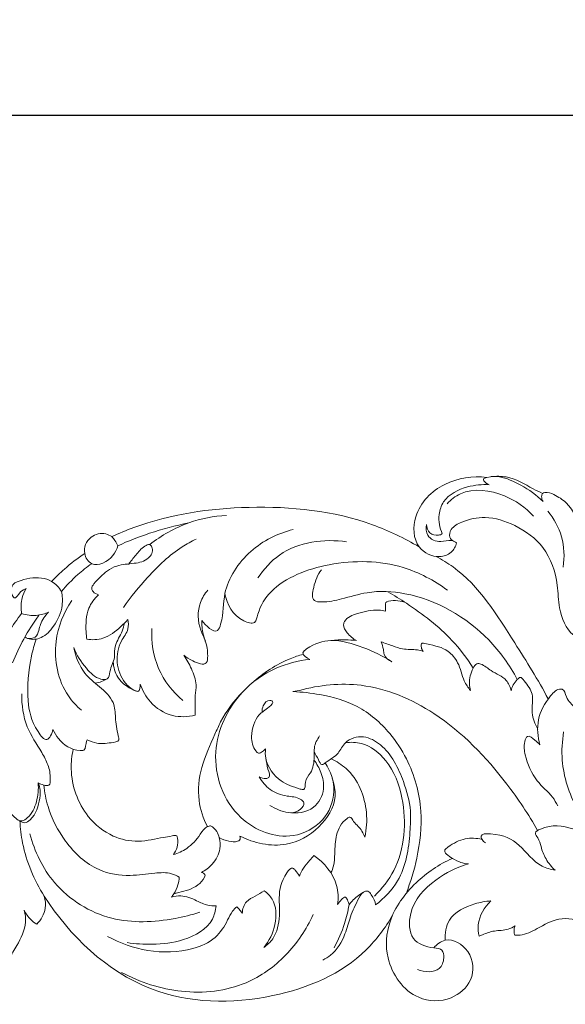
# Model space of a CAD drawing. Units: millimetres. Extents: x 10953 to 13953, y 8240 to 11240.
# Drawn here: x 12158 to 12287, y 9575 to 9807 of the extents above; entities that cross this region are included whole.
import ezdxf

# ---------------------------------------------------------------- set-up
doc = ezdxf.new("R2010")
doc.units = ezdxf.units.MM
doc.header["$MEASUREMENT"] = 0
doc.layers.get('0').update_dxf_attribs({"lineweight": 5})
doc.styles.add('Arial', font='arial.ttf')
doc.dimstyles.new('Default', dxfattribs={"dimtxt": 20, "dimasz": 20, "dimexe": 0.5, "dimexo": 0.5, "dimgap": 0.25, "dimtad": 1, "dimtoh": 1, "dimdec": 0, "dimzin": 1, "dimdsep": 46, "dimtxsty": 'Arial', "dimcen": 0.5, "dimazin": 0, "dimtfac": 1, "dimtdec": 4, "dimtix": 1, "dimtmove": 1, "dimatfit": 3, "dimfxl": 1, "dimtolj": 1, "dimtzin": 1, "dimarcsym": 0})

# ---------------------------------------------------------------- blocks, each defined once
blk = doc.blocks.new('*D7')
at = {"color": 0, "lineweight": -2, "transparency": 16777216}
for p, q in [((11875.99, 9714.81), (11875.99, 9784.81)), ((12875.99, 9714.81), (12875.99, 9784.81)), ((11890.99, 9784.31), (12860.99, 9784.31))]:
    blk.add_line(p, q, dxfattribs=at)
at = {"color": 0, "lineweight": 50, "transparency": 16777216}
for points in [[(11890.99, 9786.81), (11890.99, 9781.81), (11875.99, 9784.31)], [(12860.99, 9786.81), (12860.99, 9781.81), (12875.99, 9784.31)]]:
    blk.add_solid(points, dxfattribs=at)
at = {"layer": 'Defpoints', "color": 0, "lineweight": 50, "transparency": 16777216}
for p in [(12875.99, 9784.31), (11875.99, 9714.31), (12875.99, 9714.31)]:
    blk.add_point(p, dxfattribs=at)
at = {"color": 0, "transparency": 16777216, "insert": (12375.99, 9796.96), "char_height": 15, "attachment_point": 5, "style": 'Arial'}
blk.add_mtext('\\A1;1000', dxfattribs=at)
blk = doc.blocks.new('N-359_1000_139')
blk.add_line((855.08, -293.34), (856.59, -293.05))
for points, knots in [([(900.86, -242.78), (897.51, -242.42), (890.4, -243.39), (883.3, -250.48), (883.46, -259.34), (888.88, -262.06), (892.57, -260.79), (893.48, -259.05), (893.7, -258.22)], [0, 0, 0, 0, 7.072632, 14.213844, 19.233042, 22.956069, 24.994486, 26.785118, 26.785118, 26.785118, 26.785118]), ([(914.1, -248.48), (912.56, -246.96), (909.37, -244.64), (904.51, -242.52), (901.75, -242.51), (899.65, -243.11), (900.59, -244.13), (901.09, -244.43), (901.38, -244.53)], [0, 0, 0, 0, 4.535466, 8.358661, 10.410504, 11.065363, 11.786851, 12.427971, 12.427971, 12.427971, 12.427971]), ([(901.89, -242.6), (903.06, -242.49), (906.65, -242.46), (910.44, -244.87), (913.27, -246.21), (914, -246.58)], [0, 0, 0, 0, 2.468074, 7.352445, 9.066205, 9.066205, 9.066205, 9.066205]), ([(890.33, -256.11), (889.7, -254.71), (889.21, -252.02), (890.79, -247.23), (895.8, -244.81), (899.68, -244.39), (901.38, -244.53)], [0, 0, 0, 0, 3.211656, 5.456352, 10.121992, 13.690374, 13.690374, 13.690374, 13.690374]), ([(891.45, -248.99), (892.36, -248.07), (896.24, -245.01), (904.8, -246.22), (909.94, -249.86), (911.82, -251.91)], [0, 0, 0, 0, 2.736031, 10.004442, 15.849483, 15.849483, 15.849483, 15.849483]), ([(923.2, -260.88), (923.33, -259.19), (923.01, -254.94), (920.97, -249.36), (917.11, -246.99), (915.09, -246.14), (913.85, -246.55), (913.71, -247.5), (913.88, -248.14), (914.1, -248.48)], [0, 0, 0, 0, 3.565167, 8.997579, 11.417453, 12.991537, 13.372663, 13.911295, 14.750859, 14.750859, 14.750859, 14.750859]), ([(884.89, -259.18), (881.38, -257.14), (868.78, -251.05), (845.28, -248.65), (824.27, -251.71), (814.02, -255.98), (812.3, -256.77)], [0, 0, 0, 0, 8.535471, 29.147921, 48.445313, 52.428833, 52.428833, 52.428833, 52.428833]), ([(915.25, -250.75), (916.68, -252.52), (919.02, -256.74), (919.21, -261.58), (918.86, -263.95)], [0, 0, 0, 0, 4.770878, 9.803817, 9.803817, 9.803817, 9.803817]), ([(821.28, -258.65), (824.05, -256.47), (829.86, -253.17), (836.39, -251.92), (839.4, -251.75)], [0, 0, 0, 0, 7.406589, 13.743981, 13.743981, 13.743981, 13.743981]), ([(892.98, -257.84), (892.61, -257.61), (891.75, -256.82), (892.46, -254.49), (895.69, -252.85), (900.99, -251.7), (907.97, -253.98), (915.03, -259.03), (917.69, -266.89), (917.7, -274.17), (919.81, -279.31), (922.65, -280.91), (923.36, -281.22)], [0, 0, 0, 0, 0.899779, 2.165536, 4.303051, 8.218778, 13.309081, 19.188094, 25.868264, 29.608586, 34.709256, 36.331266, 36.331266, 36.331266, 36.331266]), ([(813.76, -258.91), (816.19, -257.81), (821.68, -255.65), (827.38, -254.14), (830.52, -253.51)], [0, 0, 0, 0, 5.612171, 12.350543, 12.350543, 12.350543, 12.350543]), ([(855.11, -255.08), (851.48, -256), (844.46, -259.45), (838.28, -268.8), (838.8, -275.27), (837.06, -280.26), (834.43, -277.74), (833.57, -276.57)], [0, 0, 0, 0, 7.858384, 16.008923, 21.115854, 22.275603, 25.33372, 25.33372, 25.33372, 25.33372]), ([(893.7, -258.22), (893.32, -257.98), (892.11, -257.35), (889.74, -258.38), (886.51, -256.99), (886.44, -254.73), (886.58, -253.89)], [0, 0, 0, 0, 0.941052, 2.689504, 5.085631, 6.874107, 6.874107, 6.874107, 6.874107]), ([(886.58, -253.89), (886.63, -254.61), (887.09, -256.16), (889.07, -256.61), (890.04, -256.26), (890.33, -256.11)], [0, 0, 0, 0, 1.506763, 2.952717, 3.644598, 3.644598, 3.644598, 3.644598]), ([(812.3, -256.77), (811.88, -256.48), (810.33, -255.69), (806.86, -256.49), (805.2, -260.38), (807.92, -264.53), (812.46, -262.11), (813.53, -259.74), (813.76, -258.91)], [0, 0, 0, 0, 1.066048, 3.573613, 6.459702, 8.509181, 12.257754, 14.07223, 14.07223, 14.07223, 14.07223]), ([(812.3, -256.77), (812.57, -257.05), (813.14, -257.71), (813.57, -258.47), (813.76, -258.91)], [0, 0, 0, 0, 0.813058, 1.818485, 1.818485, 1.818485, 1.818485]), ([(815.08, -273.46), (816.8, -270.94), (821.05, -265.81), (826.82, -260.22), (831.11, -257.89), (832.24, -257.34)], [0, 0, 0, 0, 6.420575, 13.983388, 16.631642, 16.631642, 16.631642, 16.631642]), ([(846.82, -266.52), (848.18, -264.45), (853.54, -258.36), (862.43, -257.21), (867.75, -258)], [0, 0, 0, 0, 5.205666, 16.502669, 16.502669, 16.502669, 16.502669]), ([(809.19, -270.48), (808.7, -270.37), (808.02, -269.98), (807.36, -268.88), (808.87, -266.94), (810.63, -265.12), (813.97, -263.27), (817.41, -263.22), (820.88, -262.44), (822.33, -259.99), (821.3, -258.33), (819.41, -259.33), (818.07, -261.06), (816.78, -262.56), (816.24, -263.33)], [0, 0, 0, 0, 1.04299, 1.566116, 2.441216, 5.524507, 7.274836, 10.180563, 12.704669, 14.442418, 15.15704, 16.024873, 18.100232, 20.083192, 20.083192, 20.083192, 20.083192]), ([(805.92, -260.75), (804.25, -261.87), (801.54, -263.96), (799.08, -266.33), (798.11, -267.35)], [0, 0, 0, 0, 4.212009, 7.164602, 7.164602, 7.164602, 7.164602]), ([(891.55, -269.39), (888.39, -267.08), (879.52, -262.42), (864.45, -262.2), (851.22, -267.07), (847.07, -273.41), (846.27, -277.65), (841.14, -276.05), (839.52, -272.74), (839.04, -270.18)], [0, 0, 0, 0, 8.219927, 20.449173, 31.022199, 35.336569, 36.788066, 38.557634, 44.033632, 44.033632, 44.033632, 44.033632]), ([(915.33, -295.06), (912.95, -290.51), (906.07, -279.83), (898.23, -267.03), (890.25, -262.19), (888.87, -261.44)], [0, 0, 0, 0, 10.769391, 26.940071, 30.233434, 30.233434, 30.233434, 30.233434]), ([(800.44, -269.71), (801.63, -268.29), (803.89, -265.95), (806.45, -263.94), (807.59, -263.15)], [0, 0, 0, 0, 3.88079, 6.81105, 6.81105, 6.81105, 6.81105]), ([(908.03, -290.45), (906.23, -287.07), (899.54, -277.75), (886.21, -270.04), (873.44, -269.41), (866.94, -271.46), (863.04, -272.28), (859.34, -272.06), (860.05, -267.9), (860.85, -265.79), (861.78, -264.57)], [0, 0, 0, 0, 8.04492, 23.859963, 30.085941, 34.457292, 37.831358, 38.988386, 41.131766, 44.341111, 44.341111, 44.341111, 44.341111]), ([(800.44, -269.71), (799.87, -268.76), (798.47, -267.26), (794.74, -266.1), (791.64, -266.76), (788.55, -267.99), (788.38, -270.06), (789.61, -271.76), (790.62, -269.57), (791.67, -269.25), (792.13, -269.03)], [0, 0, 0, 0, 2.320882, 4.08572, 7.966732, 8.783526, 10.825146, 11.204535, 12.643804, 13.725144, 13.725144, 13.725144, 13.725144]), ([(792.13, -269.03), (791.71, -269.71), (790.93, -271.46), (790.82, -273.56), (791.02, -274.78), (791.04, -274.91)], [0, 0, 0, 0, 1.673964, 3.986516, 4.265556, 4.265556, 4.265556, 4.265556]), ([(829.3, -284.73), (829.93, -285.29), (831.37, -286.14), (834.84, -287.5), (835.03, -284.12), (834.64, -281.65), (832.62, -277.77), (832.43, -273.1), (834.25, -270.22), (835, -269.36)], [0, 0, 0, 0, 1.762726, 4.022796, 5.179824, 7.641944, 9.604383, 14.207908, 16.592852, 16.592852, 16.592852, 16.592852]), ([(800.44, -269.71), (800.66, -270.77), (800.85, -273.71), (799.03, -277.66), (796.13, -280.82), (793.16, -281.21), (792.03, -280.55), (791.83, -280.42)], [0, 0, 0, 0, 2.281376, 6.027644, 8.796079, 11.022654, 11.520581, 11.520581, 11.520581, 11.520581]), ([(806.41, -280.98), (806.33, -280.4), (806.16, -277.97), (806.2, -274), (808.24, -271.38), (809.19, -270.48)], [0, 0, 0, 0, 1.238537, 5.150116, 7.8972, 7.8972, 7.8972, 7.8972]), ([(876.9, -274.31), (876.86, -273.87), (876.94, -273.25), (876.86, -272.21), (878.93, -271.66), (880.59, -271.82), (881.85, -272.49)], [0, 0, 0, 0, 0.930268, 1.417526, 1.872336, 4.870558, 4.870558, 4.870558, 4.870558]), ([(897.62, -287.77), (896.14, -285.46), (891.67, -279.54), (884.31, -274.01), (878.95, -270.61), (877.46, -269.75)], [0, 0, 0, 0, 5.760303, 15.466408, 19.089563, 19.089563, 19.089563, 19.089563]), ([(802.92, -271.83), (800.98, -274.7), (797.88, -282.19), (799.9, -292.38), (804.01, -296.74), (805.18, -297.73)], [0, 0, 0, 0, 7.257627, 16.475058, 19.692213, 19.692213, 19.692213, 19.692213]), ([(870.09, -281.28), (869.22, -280.85), (868, -279.76), (866.81, -277.94), (867.57, -275.81), (870.91, -274.63), (874.16, -273.91), (876.39, -274.21), (876.9, -274.31)], [0, 0, 0, 0, 2.018228, 3.484058, 4.045199, 6.526989, 10.101327, 11.195355, 11.195355, 11.195355, 11.195355]), ([(791.04, -274.91), (789.97, -276.25), (787.8, -279.4), (786.14, -282.84), (785.38, -284.8)], [0, 0, 0, 0, 3.596658, 7.999737, 7.999737, 7.999737, 7.999737]), ([(795.07, -275.36), (793.78, -277.14), (791.49, -280.76), (789.68, -284.64), (788.91, -286.57)], [0, 0, 0, 0, 4.604438, 8.969535, 8.969535, 8.969535, 8.969535]), ([(791.04, -274.91), (791.62, -275.1), (793.28, -275.47), (795.5, -275.32), (796.95, -274.77), (797.37, -274.57)], [0, 0, 0, 0, 1.277423, 3.557926, 4.533812, 4.533812, 4.533812, 4.533812]), ([(792.45, -280.77), (793.05, -280.86), (794.49, -280.75), (795.09, -278.95), (795.6, -276.83), (796.58, -275.4), (797.37, -274.57)], [0, 0, 0, 0, 1.277369, 2.525835, 3.550526, 5.968476, 5.968476, 5.968476, 5.968476]), ([(816.13, -276.33), (815.6, -276.91), (813.82, -278.59), (810.78, -281.06), (807.68, -281.15), (806.41, -280.98)], [0, 0, 0, 0, 1.652519, 5.162808, 7.847315, 7.847315, 7.847315, 7.847315]), ([(816.13, -276.33), (816.25, -277.04), (816.36, -278.98), (813.98, -281.81), (813.12, -286.48), (814.85, -290.89), (816.99, -292.82), (818.92, -293.56), (819.1, -292.17), (819.05, -291.56)], [0, 0, 0, 0, 1.522903, 3.836644, 7.39492, 11.003124, 13.131394, 13.564435, 14.843231, 14.843231, 14.843231, 14.843231]), ([(812.99, -285.25), (812.91, -284.32), (812.93, -282.04), (814.73, -279.69), (815.16, -277.82), (815.29, -277.19)], [0, 0, 0, 0, 1.962653, 4.590518, 5.947896, 5.947896, 5.947896, 5.947896]), ([(821.79, -278.43), (821.63, -281.6), (822.55, -288.18), (826.7, -293.36), (829.11, -295.42)], [0, 0, 0, 0, 6.678476, 13.339381, 13.339381, 13.339381, 13.339381]), ([(833.57, -276.57), (833.56, -277.08), (833.62, -278.74), (834, -280.37), (834.4, -281.44)], [0, 0, 0, 0, 1.074808, 3.47556, 3.47556, 3.47556, 3.47556]), ([(794.51, -280.93), (794.05, -282.24), (792.7, -286.93), (792.13, -294.85), (793.38, -300.89), (797.12, -305.84), (798.22, -303.17), (798.44, -302.28)], [0, 0, 0, 0, 2.914899, 10.315625, 15.676246, 17.649144, 19.585945, 19.585945, 19.585945, 19.585945]), ([(803.34, -282.91), (803.99, -284.72), (805.93, -287.52), (808.57, -290.34), (811.6, -290.64), (811.91, -287.85), (812.67, -286.4), (812.99, -285.25)], [0, 0, 0, 0, 4.035869, 7.002397, 8.053819, 9.291901, 11.808838, 11.808838, 11.808838, 11.808838]), ([(806.53, -304.67), (807.24, -305.06), (809.16, -305.8), (811.38, -305.43), (814.27, -305.19), (813.46, -302.48), (813.18, -299.81), (812.97, -295.27), (809.46, -292.16), (805.23, -288.83), (803.77, -285.07), (803.34, -282.91)], [0, 0, 0, 0, 1.698873, 4.043352, 5.400368, 6.077727, 9.145181, 11.623321, 15.068929, 18.371923, 22.993336, 22.993336, 22.993336, 22.993336]), ([(878.41, -286.29), (876.29, -284.9), (871.72, -282.74), (864.47, -280.62), (859.86, -282.04), (856.75, -284.37), (858.36, -285.45), (859.05, -285.74)], [0, 0, 0, 0, 5.320369, 10.724609, 14.968503, 15.862737, 17.444491, 17.444491, 17.444491, 17.444491]), ([(864.05, -281.29), (865.17, -281.15), (867.19, -281.04), (869.2, -281.17), (870.09, -281.28)], [0, 0, 0, 0, 2.367152, 4.231592, 4.231592, 4.231592, 4.231592]), ([(875.87, -281.55), (876.09, -282.15), (876.45, -283.13), (876.55, -285.04), (877.67, -285.94), (878.41, -286.29)], [0, 0, 0, 0, 1.331864, 2.190122, 3.909392, 3.909392, 3.909392, 3.909392]), ([(885.84, -283.83), (885.39, -283.7), (883.79, -283.25), (881.27, -283.55), (878.47, -282.47), (876.78, -281.91), (875.87, -281.55)], [0, 0, 0, 0, 0.985244, 3.458207, 5.146981, 7.205709, 7.205709, 7.205709, 7.205709]), ([(896.96, -293.08), (896.42, -292.37), (895.01, -290.34), (894.49, -286.72), (891.31, -282.98), (888.45, -282.51), (885.23, -281.71), (885.35, -283.03), (885.61, -283.56), (885.84, -283.83)], [0, 0, 0, 0, 1.873619, 5.08982, 7.535192, 11.342245, 12.150434, 12.746321, 13.47876, 13.47876, 13.47876, 13.47876]), ([(831.99, -298.9), (832.01, -298.47), (832.08, -296.91), (831.88, -294.52), (832.49, -291.24), (831.18, -287.98), (830.01, -285.74), (829.3, -284.73)], [0, 0, 0, 0, 0.908226, 3.274592, 5.029851, 7.768377, 10.365906, 10.365906, 10.365906, 10.365906]), ([(845.41, -291.35), (848.04, -288.93), (852.05, -286.32), (856.45, -284.8), (857.48, -284.5)], [0, 0, 0, 0, 7.514238, 9.76097, 9.76097, 9.76097, 9.76097]), ([(812.64, -286.31), (812.73, -287.56), (813.55, -290.82), (816.6, -292.71), (818.45, -293.28)], [0, 0, 0, 0, 2.633207, 6.703094, 6.703094, 6.703094, 6.703094]), ([(859.05, -285.74), (856.32, -286.01), (850.39, -287.52), (841.13, -294.12), (834.6, -307.69), (840.21, -323.76), (853.58, -329.07), (862.56, -324.33), (865.68, -316.95), (863.96, -312.12), (862.71, -310.14)], [0, 0, 0, 0, 5.76321, 12.572494, 23.368133, 34.962907, 44.117364, 49.570961, 54.645485, 59.557441, 59.557441, 59.557441, 59.557441]), ([(906.58, -293.16), (906.36, -292.27), (905.47, -289.91), (902.01, -288.87), (900.15, -286.93), (898.27, -286.58), (897.1, -288.62), (896.57, -290.74), (896.83, -292.57), (896.96, -293.08)], [0, 0, 0, 0, 1.919111, 4.901204, 6.922739, 7.562236, 8.490907, 11.181879, 12.295266, 12.295266, 12.295266, 12.295266]), ([(811.24, -290.32), (810.82, -290.56), (809.9, -290.99), (808.93, -291.26), (808.42, -291.35)], [0, 0, 0, 0, 1.025126, 2.11323, 2.11323, 2.11323, 2.11323]), ([(912.84, -302.19), (912.22, -300.97), (911.02, -298.32), (912.18, -293.86), (910.26, -291.65), (908.84, -289.64), (907.37, -291.08), (906.77, -292.15), (906.58, -293.16)], [0, 0, 0, 0, 2.873538, 5.9456, 8.529503, 9.372227, 9.965003, 12.115366, 12.115366, 12.115366, 12.115366]), ([(819.05, -291.56), (819.55, -293.09), (821.35, -296.37), (826.24, -299.47), (830.25, -299.32), (831.99, -298.9)], [0, 0, 0, 0, 3.374353, 7.638625, 11.399018, 11.399018, 11.399018, 11.399018]), ([(912.83, -326.11), (910.68, -322.28), (903.75, -312.02), (890.78, -298.39), (872.63, -290.59), (861.3, -291.77), (856.59, -293.05)], [0, 0, 0, 0, 9.218927, 25.953923, 38.854382, 49.100138, 49.100138, 49.100138, 49.100138]), ([(924.37, -303.8), (924.26, -302.72), (923.72, -300.37), (922.03, -297.14), (919.53, -295.29), (919.24, -292.85), (917.43, -292.56), (914.88, -295.32), (912.51, -299.64), (912.82, -304.01), (913.36, -305.91)], [0, 0, 0, 0, 2.274847, 5.030296, 7.405801, 8.811283, 9.038438, 11.081879, 15.518839, 19.66919, 19.66919, 19.66919, 19.66919]), ([(791.06, -293.86), (791.05, -296.48), (791.71, -301.62), (795.21, -306.55), (797.46, -310.7), (797.86, -313.1), (797.79, -315.75), (796.1, -315.34), (795.33, -315.07), (794.93, -314.82)], [0, 0, 0, 0, 5.512332, 10.391109, 12.680888, 15.102513, 16.102347, 16.95699, 17.959995, 17.959995, 17.959995, 17.959995]), ([(834.91, -325.19), (833.91, -323.26), (832.35, -318.63), (833.19, -310.86), (835.97, -304.99), (838.68, -298.77), (841.13, -295.54), (843.17, -293.47)], [0, 0, 0, 0, 4.558523, 9.991062, 15.930164, 18.146393, 24.244144, 24.244144, 24.244144, 24.244144]), ([(881.77, -341), (882.87, -338.29), (884.76, -331.91), (885.98, -320.94), (883.13, -310.63), (877.62, -302.26), (870.78, -296.31), (862.39, -294.01), (857.22, -293.4), (855.08, -293.34)], [0, 0, 0, 0, 6.148639, 13.928461, 22.880711, 27.892873, 34.891646, 41.331293, 45.81913, 45.81913, 45.81913, 45.81913]), ([(848.61, -306.86), (848.41, -307.08), (847.92, -307.44), (847.03, -308.1), (845.57, -306.62), (844.96, -303.4), (846.37, -298.83), (848.85, -297.57), (850.78, -295.7), (849.08, -295.13), (847.97, -296.47), (847.78, -297.61), (847.82, -298.09)], [0, 0, 0, 0, 0.635307, 1.352463, 1.893407, 4.444426, 8.220009, 10.340072, 11.401048, 11.880941, 13.301531, 14.315449, 14.315449, 14.315449, 14.315449]), ([(798.44, -302.28), (798.77, -303.04), (800.24, -305.41), (802.97, -307.31), (806.31, -307.21), (806.09, -305.52), (806.48, -304.78), (806.53, -304.67)], [0, 0, 0, 0, 1.738468, 5.817855, 6.426927, 7.985011, 8.231667, 8.231667, 8.231667, 8.231667]), ([(861.38, -303.78), (860.77, -304.61), (859.95, -306.25), (860.18, -309.26), (859.72, -312.31), (857.73, -314.13), (858.09, -316.71), (855.22, -315.83), (851.73, -314.69), (848.53, -310.48), (848.53, -307.57), (848.61, -306.86)], [0, 0, 0, 0, 2.167204, 3.597475, 6.355545, 8.112717, 9.34972, 9.941744, 13.352899, 17.906385, 19.405545, 19.405545, 19.405545, 19.405545]), ([(860.06, -307.6), (860.38, -308.23), (861.01, -308.98), (861.7, -310.91), (863.65, -309.4), (865.77, -308.32), (867.42, -304.64), (871.86, -303.41), (877.68, -306.72), (881.1, -313.53), (882.56, -319.13), (882.82, -321.5)], [0, 0, 0, 0, 1.46358, 2.438858, 3.058186, 5.71773, 7.826565, 10.937442, 14.020096, 21.18016, 26.177467, 26.177467, 26.177467, 26.177467]), ([(913.36, -305.91), (913.02, -305.48), (912.22, -304.79), (910.39, -303.27), (909.43, -305.85), (910.04, -309.34), (911.98, -314.39), (915.95, -317.32), (917.21, -319.57), (917.57, -320.26)], [0, 0, 0, 0, 1.164471, 2.518657, 3.486426, 5.679383, 10.40617, 14.118043, 15.764498, 15.764498, 15.764498, 15.764498]), ([(918.97, -302.82), (918.6, -305.01), (918.24, -311.28), (920.23, -317.44), (922.16, -320.93)], [0, 0, 0, 0, 4.673412, 13.050606, 13.050606, 13.050606, 13.050606]), ([(867.48, -305.38), (868.72, -305.23), (872.44, -305.31), (878.2, -309.91), (882.16, -320.69), (881.31, -333.13), (876.12, -339.8), (874.33, -341.58)], [0, 0, 0, 0, 2.614786, 7.553604, 14.245622, 26.293438, 31.602601, 31.602601, 31.602601, 31.602601]), ([(803.23, -306.93), (802.88, -308.45), (802.26, -313.98), (805.18, -322.16), (812, -327.69), (818.56, -329.1), (823.39, -327.87), (826.11, -327.51), (827.69, -327.08), (828.09, -329.2), (827.66, -330.72), (826.87, -331.78)], [0, 0, 0, 0, 3.266859, 11.589002, 16.843777, 21.056584, 25.291558, 26.718266, 27.483919, 27.887453, 30.672927, 30.672927, 30.672927, 30.672927]), ([(847.13, -313.43), (847.58, -313.72), (848.35, -313.96), (849.93, -313.52), (848.85, -311.2), (848.87, -309.87), (848.66, -309)], [0, 0, 0, 0, 1.120689, 1.632889, 2.983658, 4.87904, 4.87904, 4.87904, 4.87904]), ([(860.03, -309.47), (860.72, -310.36), (861.9, -312.51), (862.78, -316.62), (860.16, -321.62), (854.3, -322.38), (850.93, -321.02), (849.64, -320.16)], [0, 0, 0, 0, 2.37433, 5.085288, 8.551303, 12.789421, 16.056379, 16.056379, 16.056379, 16.056379]), ([(864.08, -309.2), (865.35, -309.79), (869.89, -312.56), (872.86, -320), (872.45, -325.75), (872.03, -327.63)], [0, 0, 0, 0, 2.933673, 10.969669, 14.995553, 14.995553, 14.995553, 14.995553]), ([(854.58, -321.92), (855.39, -321.88), (856.68, -321.48), (858.11, -319.66), (856.21, -318.14), (853.37, -318.1), (849.58, -316.79), (847.76, -314.58), (847.13, -313.43)], [0, 0, 0, 0, 1.697093, 2.868386, 3.725731, 5.959289, 8.968935, 11.727977, 11.727977, 11.727977, 11.727977]), ([(786.73, -318.25), (786.81, -318.97), (787.23, -320.56), (788.74, -322.37), (790.75, -324.37), (793.33, -322.52), (794.77, -319.35), (795.09, -316.32), (794.93, -314.82)], [0, 0, 0, 0, 1.523486, 3.290143, 5.226335, 6.20769, 9.269476, 12.435408, 12.435408, 12.435408, 12.435408]), ([(794.93, -314.82), (795.12, -315.22), (795.56, -316.4), (795.27, -319.53), (794.38, -322.72), (791.85, -324.51), (790.93, -324.04), (790.62, -323.79)], [0, 0, 0, 0, 0.931163, 2.577973, 6.513895, 7.549881, 8.396607, 8.396607, 8.396607, 8.396607]), ([(828.22, -337.14), (827.66, -336.79), (825.84, -335.89), (821.79, -336.15), (816.18, -337.04), (808.05, -335.75), (801.17, -329.22), (797.37, -321.8), (796.43, -317.08), (796.26, -315.36)], [0, 0, 0, 0, 1.388106, 4.173322, 8.233565, 13.440191, 20.742454, 27.130449, 30.757845, 30.757845, 30.757845, 30.757845]), ([(864.37, -313.87), (864.84, -315.19), (865.65, -319.43), (861.5, -325.97), (852.95, -330.66), (845.84, -329.08), (842.55, -327.4)], [0, 0, 0, 0, 2.932604, 8.66935, 14.761552, 22.524801, 22.524801, 22.524801, 22.524801]), ([(882.82, -321.5), (882.88, -323.15), (882.66, -328.72), (881.38, -337.22), (876.63, -342.08), (874.6, -343.65)], [0, 0, 0, 0, 3.463734, 11.778378, 17.16809, 17.16809, 17.16809, 17.16809]), ([(790.62, -323.79), (790.71, -325.56), (791.47, -331.82), (793.96, -337.8), (796.39, -341.61)], [0, 0, 0, 0, 3.724371, 13.204883, 13.204883, 13.204883, 13.204883]), ([(826.87, -331.78), (827.97, -331.45), (830.5, -330.31), (832.84, -327.71), (834.31, -325.27), (835.4, -325.04), (835.65, -325)], [0, 0, 0, 0, 2.416811, 5.665756, 7.394422, 7.922717, 7.922717, 7.922717, 7.922717]), ([(835.65, -325), (836.21, -325.32), (837.15, -326.13), (837.83, -328.1), (838.09, -330.91), (836.39, -334.01), (834.41, -335.49), (833.46, -335.97)], [0, 0, 0, 0, 1.354831, 2.461755, 4.288667, 7.142085, 9.388063, 9.388063, 9.388063, 9.388063]), ([(872.03, -327.63), (871.64, -326.72), (870.9, -325.28), (869.38, -324.23), (868.74, -322.64), (866.58, -324.09), (865.09, -327.01), (864.96, -331.06), (864.86, -334.1), (864.29, -335.56), (864.03, -336.09)], [0, 0, 0, 0, 2.062465, 3.158044, 4.143642, 4.61334, 7.86973, 10.957908, 12.990575, 14.212009, 14.212009, 14.212009, 14.212009]), ([(916.96, -335.48), (916.12, -334.7), (914.72, -332.98), (913.62, -330.19), (913.23, -328.14), (911.87, -326.58), (915.84, -324.47), (919.99, -325.2), (923.75, -326.59), (924.95, -327.28)], [0, 0, 0, 0, 2.404251, 4.590963, 6.127611, 7.008295, 8.053968, 13.410641, 16.307009, 16.307009, 16.307009, 16.307009]), ([(793, -326.89), (794.08, -331.04), (798.37, -340.03), (811.69, -348.28), (824.4, -347.65), (831.19, -346.01), (833.1, -345.39)], [0, 0, 0, 0, 9.00659, 20.139532, 30.589926, 34.812071, 34.812071, 34.812071, 34.812071]), ([(842.55, -327.4), (842.65, -327.7), (842.7, -328.36), (841.51, -328.86), (839.82, -328.66), (838.38, -328.19), (837.67, -327.78)], [0, 0, 0, 0, 0.6711, 1.070925, 2.48035, 4.201848, 4.201848, 4.201848, 4.201848]), ([(900.55, -329), (900.21, -328.82), (899.72, -328.38), (899.17, -326.82), (904.36, -326.86), (908.61, -328.96), (912.43, -334.33), (915.9, -335.27), (916.96, -335.48)], [0, 0, 0, 0, 0.827273, 1.358976, 2.95805, 8.064614, 13.139145, 15.419202, 15.419202, 15.419202, 15.419202]), ([(896.54, -333.96), (895.2, -333.89), (893.46, -333.3), (890.23, -331.01), (892.78, -329.2), (895.4, -327.73), (898.42, -327.88), (899.7, -328.18)], [0, 0, 0, 0, 2.827022, 4.705848, 5.36824, 8.545743, 11.311907, 11.311907, 11.311907, 11.311907]), ([(860.02, -332.01), (859.69, -332.38), (858.86, -333.37), (857.49, -334.84), (856.84, -336.22), (856.59, -336.87)], [0, 0, 0, 0, 1.040586, 2.718073, 4.192339, 4.192339, 4.192339, 4.192339]), ([(865.63, -343.52), (865.8, -342.05), (865.69, -337.48), (862.47, -333.69), (860.02, -332.01)], [0, 0, 0, 0, 3.093303, 9.316253, 9.316253, 9.316253, 9.316253]), ([(888.32, -353.79), (889.03, -352.98), (891.71, -350.82), (897.56, -354.38), (898.03, -361.66), (892.24, -366.58), (882.79, -366.36), (876.54, -357.35), (877.39, -346.51), (883.59, -338.14), (889.57, -334.08), (892.72, -332.67)], [0, 0, 0, 0, 2.265642, 6.440765, 11.130674, 15.489628, 20.838657, 29.086405, 35.059747, 42.791687, 50.029239, 50.029239, 50.029239, 50.029239]), ([(896.54, -333.96), (893.75, -334.71), (888.18, -337.59), (882.27, -343.81), (882.49, -352.15), (887.05, -353.79), (890.54, -353.95), (890.85, -356.52), (889.62, -359.85), (886.09, -359.5), (884.48, -358.9)], [0, 0, 0, 0, 6.07781, 12.960175, 17.091504, 20.783845, 22.195454, 23.485116, 25.400901, 28.999238, 28.999238, 28.999238, 28.999238]), ([(833.46, -335.97), (833.7, -336.01), (834.06, -336.16), (834.43, -336.65), (833.95, -337.78), (832.16, -339.66), (829.3, -340.47), (827.35, -340.95), (826.96, -341.03)], [0, 0, 0, 0, 0.518176, 0.787789, 1.171583, 2.846261, 6.254823, 7.090997, 7.090997, 7.090997, 7.090997]), ([(856.59, -336.87), (856.34, -336.36), (855.87, -335.77), (854.81, -334.54), (852.26, -337.69), (851.67, -341.23), (852.09, -346.67), (851.17, -351.1), (849, -353.14), (848.2, -353.71)], [0, 0, 0, 0, 1.191774, 1.703978, 2.963116, 7.275722, 10.2108, 14.195608, 16.255983, 16.255983, 16.255983, 16.255983]), ([(828.22, -337.14), (828.2, -337.74), (828, -339.12), (827.23, -340.68), (826.59, -341.58), (826.38, -341.84)], [0, 0, 0, 0, 1.258063, 2.891379, 3.58776, 3.58776, 3.58776, 3.58776]), ([(848.26, -340.31), (847.57, -340.73), (846.26, -341.65), (843.72, -342.7), (843.16, -344.67), (843.1, -345.65)], [0, 0, 0, 0, 1.699854, 3.41098, 5.477055, 5.477055, 5.477055, 5.477055]), ([(848.2, -353.71), (849.49, -352.14), (851.29, -348.46), (851.16, -342.97), (849, -340.84), (848.26, -340.31)], [0, 0, 0, 0, 4.242764, 8.437493, 10.347957, 10.347957, 10.347957, 10.347957]), ([(874.6, -343.65), (874.46, -342.79), (873.89, -341.69), (872.98, -340.39), (871.56, -340.36), (870.1, -342.99), (868.59, -346.18), (867.38, -351.15), (865.14, -354.88), (862.79, -356.34), (862.17, -356.65)], [0, 0, 0, 0, 1.82869, 2.644938, 3.007119, 4.603308, 8.003701, 10.934753, 15.201602, 16.673492, 16.673492, 16.673492, 16.673492]), ([(871.57, -340.72), (870.63, -341.27), (869.46, -342.2), (868.54, -343.34), (868.32, -343.64)], [0, 0, 0, 0, 2.29508, 3.068742, 3.068742, 3.068742, 3.068742]), ([(796.39, -341.61), (796.65, -342.52), (796.92, -344.96), (795.61, -347.19), (794.61, -348.2)], [0, 0, 0, 0, 1.981282, 4.970999, 4.970999, 4.970999, 4.970999]), ([(796.39, -341.61), (802.36, -350.93), (818.79, -366.69), (849.23, -367.27), (869.87, -358.57), (876.88, -349.04), (878.6, -346.06)], [0, 0, 0, 0, 23.246997, 43.5082, 60.658488, 67.87922, 67.87922, 67.87922, 67.87922]), ([(826.38, -341.84), (827.11, -341.62), (829.19, -341.27), (832.08, -342.46), (834.65, -343.83), (836.28, -343.91), (836.92, -343.89)], [0, 0, 0, 0, 1.594007, 4.310173, 6.323928, 7.667145, 7.667145, 7.667145, 7.667145]), ([(864.77, -353.74), (865.79, -351.93), (867.24, -348.63), (868.08, -345.13), (868.32, -343.64)], [0, 0, 0, 0, 4.355374, 7.526652, 7.526652, 7.526652, 7.526652]), ([(868.32, -343.64), (868.26, -343.23), (868.03, -342.66), (867.45, -341.49), (866.36, -342.56), (865.86, -343.08), (865.63, -343.52)], [0, 0, 0, 0, 0.869303, 1.427463, 2.14782, 3.189523, 3.189523, 3.189523, 3.189523]), ([(901.76, -342.7), (900.5, -342.78), (896.99, -343.52), (891.58, -346.02), (890.94, -350.37), (891, -351.98)], [0, 0, 0, 0, 2.6487, 7.648437, 11.030901, 11.030901, 11.030901, 11.030901]), ([(898.99, -351.05), (898.8, -350.17), (898.52, -347.1), (900.23, -344.18), (901.76, -342.7)], [0, 0, 0, 0, 1.897159, 6.358652, 6.358652, 6.358652, 6.358652]), ([(791.66, -344.89), (791.89, -345.81), (792.29, -348.76), (790.23, -352.78), (788.36, -355.79), (787.59, -358.22), (785.7, -358.26), (783.45, -355.78), (780.95, -352.95), (780.02, -350.09), (779.8, -349.12)], [0, 0, 0, 0, 1.991882, 6.091009, 8.787764, 10.068266, 10.551856, 12.43033, 16.544272, 18.619915, 18.619915, 18.619915, 18.619915]), ([(794.61, -348.2), (794.1, -347.89), (792.91, -346.97), (792.04, -345.71), (791.66, -344.89)], [0, 0, 0, 0, 1.247174, 3.139735, 3.139735, 3.139735, 3.139735]), ([(811.34, -351.09), (814.27, -352.71), (820.94, -355.03), (830, -354.87), (836.9, -351.91), (839.33, -348.04), (840.52, -345.32), (841.44, -344.42), (841.82, -344.1)], [0, 0, 0, 0, 7.033381, 14.497006, 18.615912, 22.139046, 23.766856, 24.804645, 24.804645, 24.804645, 24.804645]), ([(859.84, -345.93), (858.25, -349.44), (853.88, -355.92), (843.25, -363.62), (828.8, -365.09), (818.97, -361.94), (814.63, -359.56)], [0, 0, 0, 0, 8.10314, 16.063444, 26.800445, 37.20465, 37.20465, 37.20465, 37.20465]), ([(836.92, -343.89), (836.81, -344.96), (835.88, -348.88), (829.51, -352.31), (822.4, -353.09), (817.89, -352.86), (815.92, -352.55)], [0, 0, 0, 0, 2.261453, 8.118869, 13.321256, 17.504359, 17.504359, 17.504359, 17.504359]), ([(841.82, -344.1), (842.09, -344.34), (842.56, -344.83), (842.94, -345.38), (843.1, -345.65)], [0, 0, 0, 0, 0.756501, 1.414526, 1.414526, 1.414526, 1.414526]), ([(1005.41, -346.21), (1004.39, -348.32), (1001.73, -352.83), (996.9, -360.12), (985.6, -365.94), (969.52, -366.79), (950.14, -361.13), (935.62, -353.1), (924.73, -347.62), (917.92, -346.25), (913.11, -349.06), (909.71, -350.83), (907.84, -350.8), (907.42, -350.76)], [0, 0, 0, 0, 4.938191, 11.024201, 18.013446, 30.674198, 43.871045, 59.965884, 65.28001, 69.718986, 73.639176, 76.655429, 77.530661, 77.530661, 77.530661, 77.530661]), ([(907.5, -348.56), (906.99, -348.9), (905.46, -349.75), (902.68, -349.57), (900.43, -350.42), (899.26, -350.93), (898.99, -351.05)], [0, 0, 0, 0, 1.284038, 3.579124, 5.630698, 6.259098, 6.259098, 6.259098, 6.259098]), ([(907.42, -350.76), (907.33, -350.51), (907.17, -349.77), (907.32, -349), (907.5, -348.56)], [0, 0, 0, 0, 0.57401, 1.567029, 1.567029, 1.567029, 1.567029])]:
    blk.add_open_spline(points, degree=3, knots=knots)

msp = doc.modelspace()

# ---------------------------------------------------------------- block references
msp.add_blockref('N-359_1000_139', (11367.43, 9941.61))

# ---------------------------------------------------------------- dimensions: what is measured, and where the dimension line sits
dim = msp.add_linear_dim(base=(12875.99, 9784.31), p1=(11875.99, 9714.31), p2=(12875.99, 9714.31), dimstyle='Default', override={"dimtxt": 15, "dimasz": 15, "dimgap": 5, "dimtmove": 2})
dim.commit()
dim.dimension.update_dxf_attribs({"geometry": '*D7', "text_midpoint": (12375.99, 9796.96)})

doc.saveas('drawing.dxf')
